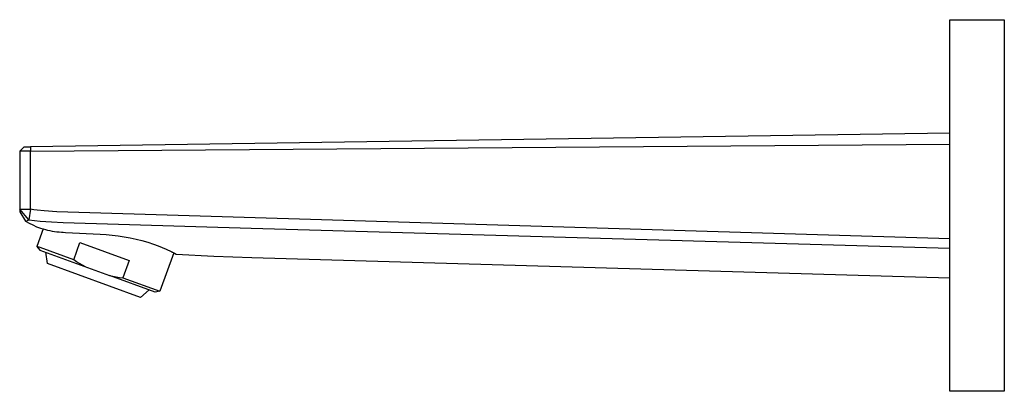
# Model space of a CAD drawing. Units: millimetres. Extents: x -242 to 118, y -237 to 123.
# Drawn here: x -242 to -62, y 55 to 123 of the extents above; entities that cross this region are included whole.
import ezdxf

# ---------------------------------------------------------------- set-up
doc = ezdxf.new("R2010")
doc.units = ezdxf.units.MM
doc.header["$MEASUREMENT"] = 0
doc.layers.add('Default', color=7, linetype='Continuous', true_color=0x000000)

msp = doc.modelspace()

# ---------------------------------------------------------------- linework, layer by layer
at = {"layer": 'Default', "color": 7, "true_color": 0xffffff}
for p, q in [((-71.84, 55.03), (-71.84, 123.02)), ((-71.84, 123.02), (-61.84, 123.02)), ((-61.84, 123.02), (-61.84, 59.03)), ((-71.84, 102.26), (-240.21, 99.76)), ((-242.19, 98.94), (-241.4, 99.74)), ((-241.4, 99.74), (-240.21, 99.76)), ((-240.21, 98.96), (-71.84, 100.26)), ((-240.21, 99.76), (-240.21, 98.96)), ((-240.21, 98.96), (-242.19, 98.94)), ((-242.19, 98.94), (-242.19, 87.89)), ((-240.21, 88.34), (-240.21, 98.96)), ((-240.53, 86.39), (-242.19, 88.34)), ((-242.19, 88.34), (-240.21, 88.34)), ((-242.19, 87.89), (-241.14, 86.13)), ((-240.21, 88.34), (-240.53, 86.39)), ((-239.59, 88.25), (-240.21, 88.34)), ((-238.97, 88.16), (-239.59, 88.25)), ((-237.73, 88.03), (-238.97, 88.16)), ((-235.36, 87.87), (-237.73, 88.03)), ((-71.84, 82.92), (-235.36, 87.87)), ((-241.14, 86.13), (-241.1, 86.13)), ((-241.13, 86.13), (-240.46, 85.78)), ((-241.1, 86.13), (-241.07, 86.14)), ((-241.07, 86.14), (-241.04, 86.14)), ((-241.04, 86.14), (-241.01, 86.15)), ((-241.01, 86.15), (-240.53, 86.39)), ((-240.53, 86.39), (-238.43, 86.17)), ((-240.46, 85.78), (-239.78, 85.46)), ((-239.78, 85.46), (-239.09, 85.15)), ((-239.09, 85.15), (-238.38, 84.87)), ((-238.43, 86.17), (-236.34, 86.03)), ((-238.38, 84.87), (-238.15, 84.8)), ((-238.15, 84.8), (-237.91, 84.73)), ((-236.34, 86.03), (-234.23, 85.94)), ((-234.23, 85.94), (-199.79, 84.9)), ((-199.79, 84.9), (-71.84, 81.2)), ((-237.91, 84.73), (-239.07, 81.54)), ((-237.91, 84.73), (-237.49, 84.61)), ((-237.49, 84.61), (-237.08, 84.51)), ((-237.08, 84.51), (-236.66, 84.42)), ((-236.66, 84.42), (-236.23, 84.34)), ((-236.23, 84.34), (-235.81, 84.28)), ((-235.81, 84.28), (-235.38, 84.23)), ((-235.38, 84.23), (-234.96, 84.19)), ((-234.96, 84.19), (-234.53, 84.16)), ((-234.53, 84.16), (-234.25, 84.14)), ((-234.25, 84.14), (-233.78, 84.1)), ((-233.78, 84.1), (-227.45, 83.77)), ((-227.45, 83.77), (-226.34, 83.71)), ((-226.34, 83.71), (-225.24, 83.61)), ((-225.24, 83.61), (-224.14, 83.48)), ((-224.14, 83.48), (-223.04, 83.32)), ((-223.04, 83.32), (-221.95, 83.11)), ((-221.95, 83.11), (-220.87, 82.88)), ((-238.46, 81.32), (-239.07, 81.54)), ((-239.07, 81.54), (-238.51, 80.87)), ((-232.3, 79.07), (-238.46, 81.32)), ((-232.3, 79.07), (-231.15, 82.24)), ((-231.15, 82.24), (-222.13, 78.96)), ((-220.87, 82.88), (-219.8, 82.61)), ((-219.8, 82.61), (-218.73, 82.31)), ((-218.73, 82.31), (-217.67, 81.97)), ((-217.67, 81.97), (-216.82, 81.65)), ((-216.82, 81.65), (-216.84, 81.66)), ((-216.81, 81.65), (-216.09, 81.35)), ((-216.09, 81.35), (-215.37, 81.04)), ((-238.51, 80.87), (-225.72, 76.22)), ((-237.11, 78.39), (-237.38, 80.46)), ((-213.96, 80.34), (-216.52, 73.33)), ((-215.35, 81.03), (-215.25, 80.98)), ((-215.25, 80.98), (-214.55, 80.64)), ((-214.82, 80.78), (-214.78, 80.76)), ((-214.68, 80.71), (-214.28, 80.5)), ((-214.55, 80.64), (-213.86, 80.28)), ((-213.86, 80.28), (-213.52, 80.1)), ((-213.78, 80.24), (-213.74, 80.22)), ((-213.52, 80.1), (-206.61, 79.73)), ((-206.61, 79.73), (-199.7, 79.5)), ((-199.7, 79.5), (-71.84, 75.79)), ((-220.04, 72.18), (-237.11, 78.39)), ((-231.78, 78.74), (-232.3, 79.07)), ((-231.24, 78.42), (-231.78, 78.74)), ((-230.71, 78.12), (-231.24, 78.42)), ((-230.16, 77.83), (-230.71, 78.12)), ((-222.13, 78.96), (-223.29, 75.79)), ((-217.37, 73.18), (-225.72, 76.22)), ((-225.72, 76.22), (-225.12, 76.09)), ((-225.12, 76.09), (-224.51, 75.97)), ((-224.51, 75.97), (-223.9, 75.87)), ((-223.9, 75.87), (-223.29, 75.79)), ((-223.29, 75.79), (-216.52, 73.33)), ((-218.5, 73.59), (-220.04, 72.18)), ((-216.52, 73.33), (-217.37, 73.18)), ((-61.84, 59.03), (-61.84, 55.03)), ((-61.84, 55.03), (-71.84, 55.03))]:
    msp.add_line(p, q, dxfattribs=at)

doc.saveas('drawing.dxf')
